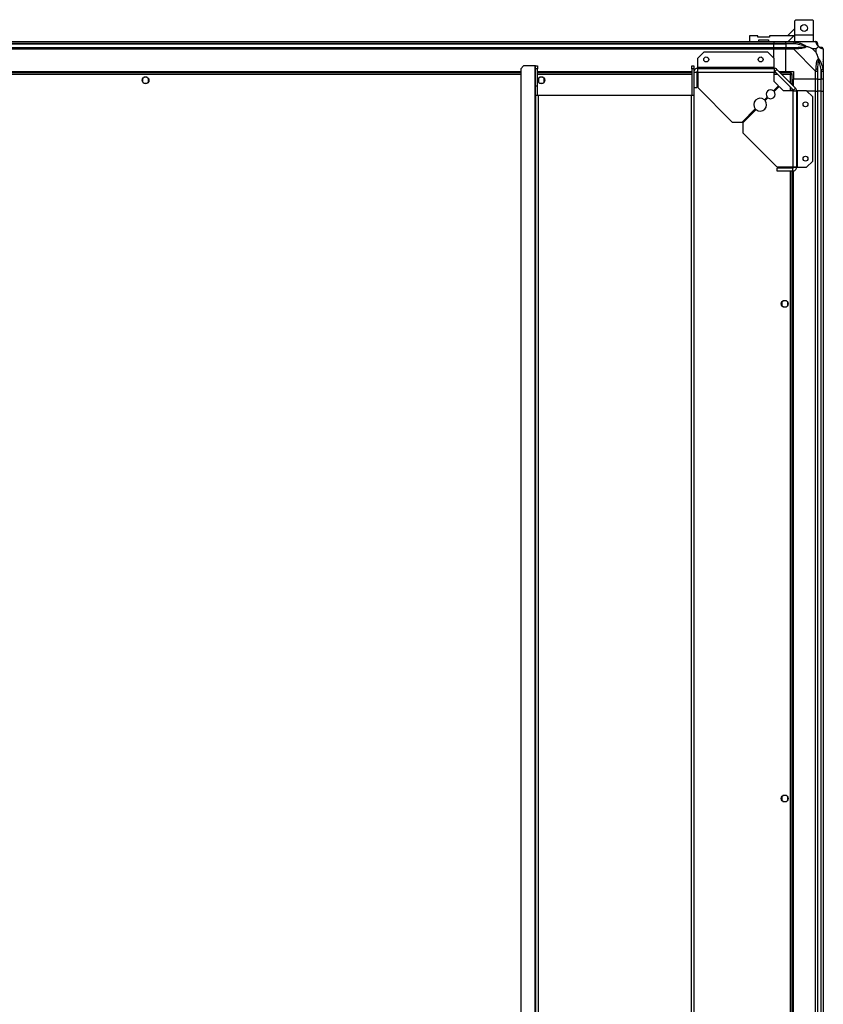
# Model space of a CAD drawing. Units: millimetres. Extents: x 326 to 12576, y 242 to 7808.
# Drawn here: x 11764 to 12576, y 6732 to 7727 of the extents above; entities that cross this region are included whole.
import ezdxf

# ---------------------------------------------------------------- set-up
doc = ezdxf.new("R2010")
doc.units = ezdxf.units.MM

msp = doc.modelspace()

# ---------------------------------------------------------------- linework, layer by layer
at = {"linetype": 'Continuous', "lineweight": 25}
for p, q in [((12547.97, 7727.04), (12546.97, 7726.04)), ((12546.97, 7711.59), (12546.97, 7726.04)), ((12547.97, 7727.04), (12564.97, 7727.04)), ((12565.97, 7726.04), (12564.97, 7727.04)), ((12565.97, 7711.59), (12565.97, 7726.04)), ((12546.97, 7718.23), (12539.57, 7710.84)), ((11285.85, 7704.84), (12525.85, 7704.84)), ((12501.3, 7710.84), (12501.3, 7704.84)), ((12509.55, 7710.84), (12501.3, 7710.84)), ((12509.55, 7709.54), (12509.55, 7710.84)), ((12521.55, 7709.54), (12509.55, 7709.54)), ((12510.8, 7706.54), (12520.3, 7706.54)), ((12510.8, 7704.84), (12510.8, 7706.54)), ((12520.3, 7706.54), (12520.3, 7704.84)), ((12521.55, 7710.84), (12521.55, 7709.54)), ((12546.22, 7710.84), (12521.55, 7710.84)), ((12525.85, 7704.84), (12525.85, 7702.84)), ((12525.85, 7704.84), (12537.85, 7704.84)), ((12537.85, 7704.84), (12545.9, 7704.84)), ((12537.85, 7702.84), (12537.85, 7704.84)), ((12540.22, 7704.84), (12546.22, 7710.84)), ((12545.9, 7704.84), (12568.1, 7704.84)), ((12546.22, 7710.84), (12546.97, 7711.58)), ((12546.97, 7704.84), (12546.97, 7711.59)), ((12546.97, 7711.59), (12565.97, 7711.59)), ((12565.97, 7704.84), (12565.97, 7711.59)), ((12525.85, 7702.84), (11285.85, 7702.84)), ((11285.85, 7702.59), (12525.85, 7702.59)), ((11285.85, 7699.09), (12525.85, 7699.09)), ((12525.85, 7697.09), (11285.85, 7697.09)), ((12455.21, 7694.34), (12448.85, 7687.97)), ((12519.91, 7694.34), (12455.21, 7694.34)), ((12526.27, 7687.97), (12519.91, 7694.34)), ((12525.85, 7702.59), (12525.85, 7702.84)), ((12537.85, 7702.84), (12525.85, 7702.84)), ((12525.85, 7699.09), (12525.85, 7702.59)), ((12525.85, 7702.59), (12537.85, 7702.59)), ((12525.85, 7699.09), (12525.85, 7697.09)), ((12525.85, 7699.09), (12537.85, 7699.09)), ((12525.85, 7688.4), (12525.85, 7697.09)), ((12537.85, 7697.09), (12525.85, 7697.09)), ((12545.9, 7702.84), (12537.85, 7702.84)), ((12537.85, 7702.84), (12537.85, 7702.59)), ((12547.62, 7702.59), (12537.85, 7702.59)), ((12537.85, 7702.59), (12537.85, 7699.09)), ((12537.85, 7699.09), (12545.9, 7699.09)), ((12537.85, 7697.09), (12537.85, 7699.09)), ((12545.9, 7697.09), (12537.85, 7697.09)), ((12537.85, 7674.84), (12537.85, 7697.09)), ((12568.1, 7674.89), (12545.9, 7697.09)), ((12568.66, 7697.65), (12564.96, 7697.65)), ((12564.96, 7697.65), (12568.66, 7693.95)), ((12568.66, 7693.95), (12568.66, 7697.65)), ((12575.85, 7697.09), (12575.85, 7674.89)), ((12448.85, 7687.97), (12448.85, 7678.64)), ((12526.27, 7678.64), (12526.27, 7687.97)), ((12575.85, 7686.69), (12575.5, 7686.34)), ((11541.65, 7674.84), (12270.05, 7674.84)), ((11541.65, 7674.49), (12270.05, 7674.49)), ((12270.05, 7673.34), (11638.36, 7673.34)), ((12272.93, 7680.34), (12270.05, 7677.45)), ((12270.05, 7677.45), (12270.05, 5702.23)), ((12284.34, 7680.34), (12272.93, 7680.34)), ((12284.34, 7680.34), (12284.34, 5699.34)), ((12285.05, 7680.34), (12284.34, 7680.34)), ((12285.05, 7680.34), (12287.05, 7680.34)), ((12285.05, 7677.51), (12285.05, 7680.34)), ((12287.05, 7677.51), (12285.05, 7677.51)), ((12285.05, 7660.34), (12285.05, 7677.51)), ((12287.05, 7680.34), (12287.05, 7677.51)), ((12287.05, 7660.34), (12287.05, 7677.51)), ((12287.05, 7674.84), (12443.05, 7674.84)), ((12287.05, 7674.49), (12443.05, 7674.49)), ((12443.05, 7673.34), (12287.05, 7673.34)), ((12443.05, 7680.34), (12445.05, 7680.34)), ((12443.05, 7677.51), (12443.05, 7680.34)), ((12445.05, 7677.51), (12443.05, 7677.51)), ((12443.05, 7677.51), (12443.05, 7650.34)), ((12445.05, 7680.34), (12445.05, 7677.51)), ((12445.05, 7677.51), (12445.05, 7674.04)), ((12445.05, 7674.84), (12445.21, 7674.84)), ((12445.05, 7674.49), (12445.14, 7674.49)), ((12445.05, 7674.04), (12448.05, 7674.04)), ((12445.05, 7674.04), (12445.05, 7658.34)), ((12448.05, 7674.04), (12448.05, 7658.34)), ((12449.05, 7673.34), (12448.05, 7673.34)), ((12448.2, 7674.49), (12448.97, 7674.49)), ((12526.27, 7678.64), (12448.85, 7678.64)), ((12448.85, 7678.64), (12448.85, 7677.84)), ((12448.85, 7677.84), (12526.27, 7677.84)), ((12448.85, 7677.84), (12448.85, 7674.84)), ((12449.05, 7674.04), (12449.05, 7658.34)), ((12449.05, 7674.04), (12526.27, 7674.04)), ((12526.27, 7677.84), (12526.27, 7678.64)), ((12526.27, 7677.84), (12526.27, 7674.04)), ((12526.27, 7664.7), (12526.27, 7674.04)), ((12528.1, 7673.34), (12526.27, 7673.34)), ((12528.96, 7676.73), (12526.84, 7674.6)), ((12526.84, 7674.6), (12545.61, 7655.83)), ((12528.96, 7676.73), (12547.73, 7657.95)), ((12530.85, 7674.84), (12537.85, 7674.84)), ((12543.34, 7673.34), (12532.35, 7673.34)), ((12537.85, 7674.84), (12545.85, 7674.84)), ((12543.34, 7673.34), (12543.34, 7672.34)), ((12545.85, 7674.84), (12545.85, 7666.84)), ((12568.1, 7666.84), (12568.1, 7674.89)), ((12570.1, 7674.89), (12570.1, 7666.84)), ((12573.6, 7676.61), (12573.6, 7666.84)), ((12573.85, 7666.84), (12573.85, 7674.89)), ((12575.85, 7674.89), (12575.85, 7666.84)), ((12270.05, 7671.54), (11639.15, 7671.54)), ((11887.85, 7667.64), (11887.85, 7664.04)), ((11892.65, 7668.84), (11889.04, 7668.84)), ((11893.85, 7664.04), (11893.85, 7667.64)), ((12443.05, 7671.54), (12287.05, 7671.54)), ((12287.85, 7667.64), (12287.85, 7664.04)), ((12292.65, 7668.84), (12289.04, 7668.84)), ((12293.85, 7664.04), (12293.85, 7667.64)), ((12449.05, 7671.54), (12448.05, 7671.54)), ((12529.9, 7671.54), (12526.27, 7671.54)), ((12530.64, 7660.34), (12526.27, 7664.7)), ((12542.55, 7671.54), (12534.15, 7671.54)), ((12542.55, 7663.14), (12542.55, 7671.54)), ((12543.35, 7672.34), (12543.34, 7672.34)), ((12543.35, 7672.33), (12543.35, 7672.34)), ((12544.35, 7672.33), (12543.35, 7672.33)), ((12544.35, 7661.34), (12544.35, 7672.33)), ((12568.1, 7666.84), (12545.85, 7666.84)), ((12545.85, 7659.84), (12545.85, 7666.84)), ((12570.1, 7666.84), (12568.1, 7666.84)), ((12568.1, 7654.84), (12568.1, 7666.84)), ((12570.1, 7666.84), (12573.6, 7666.84)), ((12570.1, 7666.84), (12570.1, 7654.84)), ((12573.6, 7666.84), (12573.85, 7666.84)), ((12573.6, 7654.84), (12573.6, 7666.84)), ((12575.85, 7666.84), (12573.85, 7666.84)), ((12573.85, 7654.84), (12573.85, 7666.84)), ((12575.85, 7666.84), (12575.85, 7654.84)), ((11889.04, 7662.84), (11892.65, 7662.84)), ((12285.05, 7660.34), (12287.05, 7660.34)), ((12285.05, 7650.34), (12285.05, 7660.34)), ((12287.05, 7650.34), (12287.05, 7660.34)), ((12289.04, 7662.84), (12292.65, 7662.84)), ((12445.05, 7658.34), (12445.05, 7650.34)), ((12445.05, 7658.34), (12448.05, 7658.34)), ((12449.05, 7658.34), (12483.84, 7623.54)), ((12525.49, 7655.19), (12530.64, 7660.34)), ((12531.35, 7659.63), (12526.2, 7654.48)), ((12535.71, 7655.26), (12531.35, 7659.63)), ((12545.05, 7655.26), (12535.71, 7655.26)), ((12542.55, 7655.26), (12542.55, 7658.9)), ((12544.35, 7655.26), (12544.35, 7657.1)), ((12545.05, 7655.26), (12545.05, 7578.04)), ((12545.05, 7655.26), (12548.85, 7655.26)), ((12545.61, 7655.83), (12547.73, 7657.95)), ((12548.85, 7655.26), (12548.85, 7577.84)), ((12549.65, 7655.26), (12548.85, 7655.26)), ((12549.65, 7577.84), (12549.65, 7655.26)), ((12558.98, 7655.26), (12549.65, 7655.26)), ((12565.35, 7648.9), (12558.98, 7655.26)), ((12568.1, 7654.84), (12559.41, 7654.84)), ((12568.1, 5724.84), (12568.1, 7654.84)), ((12568.1, 7654.84), (12570.1, 7654.84)), ((12570.1, 7654.84), (12570.1, 5724.84)), ((12573.6, 7654.84), (12570.1, 7654.84)), ((12573.6, 5724.84), (12573.6, 7654.84)), ((12573.85, 7654.84), (12573.6, 7654.84)), ((12573.85, 5724.84), (12573.85, 7654.84)), ((12573.85, 7654.84), (12575.85, 7654.84)), ((12575.85, 7654.84), (12575.85, 5724.84)), ((12285.05, 7650.34), (12285.05, 5729.34)), ((12287.76, 7650.34), (12285.05, 7650.34)), ((12287.76, 7650.34), (12287.76, 5729.34)), ((12442.34, 7650.34), (12287.76, 7650.34)), ((12442.34, 7650.34), (12442.34, 5729.34)), ((12445.05, 7650.34), (12442.34, 7650.34)), ((12445.05, 7650.34), (12445.05, 5729.34)), ((12516.31, 7646.01), (12519.17, 7648.87)), ((12519.88, 7648.16), (12517.01, 7645.3)), ((12565.35, 7584.2), (12565.35, 7648.9)), ((12493.84, 7623.54), (12507.14, 7636.84)), ((12507.85, 7636.13), (12494.55, 7622.84)), ((12483.84, 7623.54), (12493.84, 7623.54)), ((12494.55, 7622.84), (12494.55, 7612.84)), ((12494.55, 7612.84), (12529.35, 7578.04)), ((12558.98, 7577.84), (12565.35, 7584.2)), ((12545.05, 7578.04), (12529.35, 7578.04)), ((12529.35, 7574.04), (12529.35, 7577.04)), ((12545.05, 7577.04), (12529.35, 7577.04)), ((12545.05, 7574.04), (12529.35, 7574.04)), ((12542.55, 7577.04), (12542.55, 7578.04)), ((12542.55, 5805.64), (12542.55, 7574.04)), ((12544.35, 7577.04), (12544.35, 7578.04)), ((12544.35, 5805.64), (12544.35, 7574.04)), ((12545.05, 7574.04), (12545.05, 7577.04)), ((12545.5, 7577.2), (12545.5, 7577.96)), ((12545.5, 5805.55), (12545.5, 7574.13)), ((12545.85, 7577.84), (12548.85, 7577.84)), ((12545.85, 5805.48), (12545.85, 7574.2)), ((12548.85, 7577.84), (12549.65, 7577.84)), ((12549.65, 7577.84), (12558.98, 7577.84)), ((12533.85, 7441.64), (12533.85, 7438.04)), ((12538.65, 7442.84), (12535.04, 7442.84)), ((12535.04, 7436.84), (12538.65, 7436.84)), ((12539.85, 7438.04), (12539.85, 7441.64)), ((12533.85, 6941.64), (12533.85, 6938.04)), ((12538.65, 6942.84), (12535.04, 6942.84)), ((12535.04, 6936.84), (12538.65, 6936.84)), ((12539.85, 6938.04), (12539.85, 6941.64))]:
    msp.add_line(p, q, dxfattribs=at)
at = {"linetype": 'Continuous', "lineweight": 25, "flags": 128}
for points in [[(12548.02, 7704.51), (12548, 7704.42), (12547.97, 7704.27), (12547.93, 7704.07), (12547.88, 7703.83), (12547.82, 7703.55), (12547.76, 7703.25), (12547.69, 7702.92), (12547.62, 7702.59)], [(12568.49, 7704.51), (12568.36, 7704.75), (12568.22, 7704.83), (12568.1, 7704.84), (12568.1, 7704.84)], [(12568.1, 7674.89), (12568.1, 7674.89), (12568.27, 7675.3), (12568.39, 7675.98), (12568.49, 7677.01)], [(12573.6, 7676.61), (12573.93, 7676.68), (12574.26, 7676.75), (12574.56, 7676.81), (12574.84, 7676.87), (12575.08, 7676.92), (12575.28, 7676.96), (12575.42, 7676.99), (12575.52, 7677.01)], [(12575.52, 7677.01), (12575.76, 7675.75), (12575.83, 7675.14), (12575.85, 7674.89), (12575.85, 7674.89)]]:
    msp.add_lwpolyline(points, dxfattribs=at)
at = {"linetype": 'Continuous', "lineweight": 25}
for centre, radius in [((12556.47, 7718.54), 3.5), ((12457.55, 7686.84), 2.5), ((12512.55, 7686.84), 2.5), ((11890.85, 7665.84), 3.5), ((12290.85, 7665.84), 3.5), ((12557.85, 7641.54), 2.5), ((12557.85, 7586.54), 2.5), ((12536.85, 7439.84), 3.5), ((12536.85, 6939.84), 3.5)]:
    msp.add_circle(centre, radius, dxfattribs=at)
for centre, radius, start, end in [((12568.13, 7702.57), 1.97, 0.44251, 79.35583), ((12545.85, 7697.8), 2.19, 351.56007, 35.99556), ((12573.6, 7702.59), 3.5, 205.64021, 225.81328), ((12573.58, 7697.12), 1.97, 10.64096, 89.5565), ((12526.27, 7674.04), 3.8, 45, 90), ((12526.27, 7674.04), 0.8, 45, 90), ((12568.81, 7674.85), 2.19, 53.99872, 98.44369), ((12522.68, 7651.68), 4.5, 51.37937, 218.62063), ((12522.68, 7651.68), 4.5, 231.37937, 38.62063), ((12545.05, 7655.26), 0.8, 0, 45), ((12545.05, 7655.26), 3.8, 0, 45), ((12512.08, 7641.07), 6.5, 49.41173, 220.58827), ((12512.08, 7641.07), 6.5, 229.41173, 40.58827)]:
    msp.add_arc(centre, radius, start, end, dxfattribs=at)
for points, knots in [([(12545.9, 7704.84), (12545.9, 7704.84), (12546.05, 7704.84), (12546.37, 7704.81), (12547.11, 7704.7), (12547.68, 7704.58), (12548.02, 7704.51)], [0, 0, 0, 0, 0.000054, 0.201672, 0.518762, 1, 1, 1, 1]), ([(12545.9, 7704.84), (12545.9, 7704.81), (12545.9, 7704.75), (12545.9, 7704.29), (12545.9, 7703.62), (12545.9, 7703.1), (12545.9, 7702.84)], [0, 0, 0, 0, 0.249986, 0.500053, 0.750014, 1, 1, 1, 1]), ([(12548.02, 7704.51), (12549.06, 7704.25), (12551.16, 7703.73), (12554.19, 7702.64), (12556.5, 7701.6), (12558.06, 7700.66), (12558.56, 7700.19), (12558.82, 7699.95)], [0, 0, 0, 0, 0.264204, 0.528204, 0.790072, 0.892856, 1, 1, 1, 1]), ([(12570.1, 7702.84), (12570.07, 7703.1), (12570.01, 7703.62), (12569.54, 7704.29), (12568.88, 7704.75), (12568.36, 7704.81), (12568.1, 7704.84)], [0, 0, 0, 0, 0.2499944, 0.4999772, 0.750013, 1, 1, 1, 1]), ([(12570.96, 7699.95), (12570.95, 7699.95), (12570.65, 7700.2), (12570.18, 7700.66), (12569.46, 7701.6), (12568.96, 7702.64), (12568.68, 7703.73), (12568.55, 7704.25), (12568.49, 7704.51)], [0, 0, 0, 0, 0.0019, 0.107168, 0.209956, 0.471796, 0.735804, 1, 1, 1, 1]), ([(12547.62, 7702.59), (12547.31, 7702.65), (12546.74, 7702.77), (12546.16, 7702.82), (12545.9, 7702.84)], [0, 0, 0, 0, 0.5443775, 1, 1, 1, 1]), ([(12545.9, 7699.09), (12546.16, 7699.09), (12546.74, 7699.09), (12547.31, 7699.09), (12547.62, 7699.09)], [0, 0, 0, 0, 0.455615, 1, 1, 1, 1]), ([(12545.9, 7699.09), (12545.9, 7699.06), (12545.9, 7699), (12545.9, 7698.54), (12545.9, 7697.87), (12545.9, 7697.35), (12545.9, 7697.09)], [0, 0, 0, 0, 0.249964, 0.500008, 0.749946, 1, 1, 1, 1]), ([(12548.02, 7697.48), (12547.59, 7697.46), (12546.95, 7697.42), (12546.29, 7697.23), (12545.94, 7697.17), (12545.9, 7697.09), (12545.9, 7697.09)], [0, 0, 0, 0, 0.5860703, 0.8739481, 0.9998787, 1, 1, 1, 1]), ([(12557.59, 7700.11), (12557.48, 7700.17), (12557.08, 7700.36), (12555.76, 7700.86), (12552.56, 7701.77), (12549.61, 7702.26), (12547.62, 7702.59)], [0, 0, 0, 0, 0.038406, 0.140182, 0.419082, 1, 1, 1, 1]), ([(12547.62, 7699.09), (12549.61, 7699.1), (12552.56, 7699.12), (12555.76, 7699.51), (12557.08, 7699.87), (12557.48, 7700.06), (12557.59, 7700.11)], [0, 0, 0, 0, 0.580916, 0.859809, 0.961586, 1, 1, 1, 1]), ([(12558.82, 7699.95), (12558.81, 7699.94), (12558.6, 7699.64), (12558.03, 7699.17), (12556.51, 7698.45), (12554.19, 7697.95), (12551.16, 7697.66), (12549.07, 7697.54), (12548.02, 7697.48)], [0, 0, 0, 0, 0.001906, 0.107166, 0.209957, 0.471828, 0.734747, 1, 1, 1, 1]), ([(12558.82, 7699.95), (12558.56, 7700.01), (12558.16, 7700.1), (12557.74, 7700.11), (12557.6, 7700.11), (12557.59, 7700.11)], [0, 0, 0, 0, 0.647811, 0.993615, 1, 1, 1, 1]), ([(12564.96, 7697.65), (12564.67, 7697.79), (12563.99, 7698.11), (12562.77, 7698.59), (12561.46, 7699.07), (12560.11, 7699.53), (12559.27, 7699.8), (12558.82, 7699.95)], [0, 0, 0, 0, 0.151103, 0.353331, 0.601536, 0.787201, 1, 1, 1, 1]), ([(12568.66, 7697.65), (12568.8, 7697.79), (12569.12, 7698.11), (12569.6, 7698.59), (12570.08, 7699.07), (12570.54, 7699.53), (12570.81, 7699.8), (12570.96, 7699.95)], [0, 0, 0, 0, 0.151097, 0.353319, 0.601536, 0.787216, 1, 1, 1, 1]), ([(12570.96, 7687.81), (12570.72, 7688.52), (12570.22, 7690.04), (12569.49, 7692.12), (12568.91, 7693.42), (12568.66, 7693.95)], [0, 0, 0, 0, 0.336089, 0.724926, 1, 1, 1, 1]), ([(12570.1, 7702.84), (12570.1, 7702.82), (12570.1, 7702.77), (12570.1, 7702.65), (12570.1, 7702.59)], [0, 0, 0, 0, 0.455548, 1, 1, 1, 1]), ([(12570.1, 7702.59), (12570.11, 7702.26), (12570.13, 7701.77), (12570.52, 7700.86), (12570.88, 7700.36), (12571.07, 7700.17), (12571.12, 7700.11)], [0, 0, 0, 0, 0.580939, 0.859818, 0.96159, 1, 1, 1, 1]), ([(12571.12, 7700.11), (12571.12, 7700.11), (12571.12, 7700.11), (12571.11, 7700.1), (12571.02, 7700.01), (12570.96, 7699.95)], [0, 0, 0, 0, 0.0064803, 0.3523517, 1, 1, 1, 1]), ([(12575.52, 7697.48), (12575.26, 7697.54), (12574.73, 7697.66), (12573.65, 7697.95), (12572.6, 7698.46), (12571.67, 7699.16), (12571.2, 7699.68), (12570.96, 7699.95)], [0, 0, 0, 0, 0.26317, 0.528208, 0.790069, 0.892858, 1, 1, 1, 1]), ([(12571.12, 7700.11), (12571.18, 7700.06), (12571.37, 7699.87), (12571.87, 7699.51), (12572.78, 7699.12), (12573.27, 7699.1), (12573.6, 7699.09)], [0, 0, 0, 0, 0.038409, 0.140183, 0.419063, 1, 1, 1, 1]), ([(12573.6, 7699.09), (12573.66, 7699.09), (12573.78, 7699.09), (12573.82, 7699.09), (12573.85, 7699.09)], [0, 0, 0, 0, 0.544465, 1, 1, 1, 1]), ([(12575.85, 7697.09), (12575.82, 7697.35), (12575.76, 7697.87), (12575.29, 7698.54), (12574.63, 7699), (12574.11, 7699.06), (12573.85, 7699.09)], [0, 0, 0, 0, 0.250041, 0.499996, 0.750004, 1, 1, 1, 1]), ([(12575.85, 7697.09), (12575.85, 7697.09), (12575.85, 7697.24), (12575.82, 7697.25), (12575.71, 7697.43), (12575.59, 7697.46), (12575.52, 7697.48)], [0, 0, 0, 0, 0.0001086, 0.2017281, 0.5188099, 1, 1, 1, 1]), ([(12568.49, 7677.01), (12568.55, 7678.05), (12568.67, 7680.14), (12568.95, 7683.18), (12569.47, 7685.49), (12570.17, 7687.05), (12570.69, 7687.55), (12570.96, 7687.81)], [0, 0, 0, 0, 0.2631692, 0.5281843, 0.7900643, 0.892858, 1, 1, 1, 1]), ([(12571.12, 7686.59), (12571.07, 7686.48), (12570.88, 7686.07), (12570.52, 7684.75), (12570.13, 7681.55), (12570.11, 7678.6), (12570.1, 7676.61)], [0, 0, 0, 0, 0.03841, 0.14019, 0.419083, 1, 1, 1, 1]), ([(12570.96, 7687.81), (12570.96, 7687.81), (12571.2, 7687.59), (12571.67, 7687.03), (12572.6, 7685.5), (12573.65, 7683.18), (12574.73, 7680.15), (12575.25, 7678.06), (12575.52, 7677.01)], [0, 0, 0, 0, 0.001916, 0.10718, 0.209957, 0.47183, 0.73474, 1, 1, 1, 1]), ([(12570.96, 7687.81), (12571.02, 7687.55), (12571.11, 7687.16), (12571.12, 7686.74), (12571.12, 7686.59), (12571.12, 7686.59)], [0, 0, 0, 0, 0.647837, 0.99371, 1, 1, 1, 1]), ([(12573.6, 7676.61), (12573.27, 7678.6), (12572.78, 7681.55), (12571.87, 7684.75), (12571.37, 7686.07), (12571.18, 7686.48), (12571.12, 7686.59)], [0, 0, 0, 0, 0.580919, 0.859819, 0.961599, 1, 1, 1, 1]), ([(12575.57, 7684.88), (12575.61, 7684.91), (12575.7, 7684.99), (12575.79, 7685.07), (12575.85, 7685.12)], [0, 0, 0, 0, 0.367449, 1, 1, 1, 1]), ([(12448.85, 7677.84), (12448.35, 7677.78), (12447.35, 7677.67), (12446.1, 7676.79), (12445.22, 7675.53), (12445.1, 7674.54), (12445.05, 7674.04)], [0, 0, 0, 0, 0.249989, 0.5, 0.750012, 1, 1, 1, 1]), ([(12448.85, 7674.84), (12448.74, 7674.83), (12448.53, 7674.8), (12448.27, 7674.62), (12448.08, 7674.35), (12448.06, 7674.14), (12448.05, 7674.04)], [0, 0, 0, 0, 0.2500068, 0.5000646, 0.750023, 1, 1, 1, 1]), ([(12449.05, 7674.04), (12449.03, 7674.54), (12449, 7675.53), (12448.95, 7676.79), (12448.9, 7677.67), (12448.86, 7677.78), (12448.85, 7677.84)], [0, 0, 0, 0, 0.249988, 0.5, 0.750011, 1, 1, 1, 1]), ([(12543.34, 7673.34), (12543.28, 7673.32), (12543.16, 7673.27), (12542.98, 7672.94), (12542.81, 7672.45), (12542.66, 7671.95), (12542.58, 7671.64), (12542.55, 7671.54)], [0, 0, 0, 0, 0.222934, 0.445915, 0.668905, 0.891879, 1, 1, 1, 1]), ([(12568.1, 7674.89), (12568.36, 7674.89), (12568.88, 7674.89), (12569.54, 7674.89), (12570.01, 7674.89), (12570.07, 7674.89), (12570.1, 7674.89)], [0, 0, 0, 0, 0.2499929, 0.4999772, 0.7500145, 1, 1, 1, 1]), ([(12570.1, 7676.61), (12570.1, 7676.3), (12570.1, 7675.73), (12570.1, 7675.15), (12570.1, 7674.89)], [0, 0, 0, 0, 0.544385, 1, 1, 1, 1]), ([(12573.85, 7674.89), (12573.82, 7675.15), (12573.78, 7675.73), (12573.66, 7676.3), (12573.6, 7676.61)], [0, 0, 0, 0, 0.455609, 1, 1, 1, 1]), ([(12573.85, 7674.89), (12574.11, 7674.89), (12574.63, 7674.89), (12575.29, 7674.89), (12575.76, 7674.89), (12575.82, 7674.89), (12575.85, 7674.89)], [0, 0, 0, 0, 0.25001, 0.499989, 0.75002, 1, 1, 1, 1]), ([(12543.34, 7672.34), (12543.26, 7672.32), (12543.12, 7672.3), (12542.92, 7672.09), (12542.73, 7671.83), (12542.6, 7671.63), (12542.55, 7671.54)], [0, 0, 0, 0, 0.275357, 0.529392, 0.783463, 1, 1, 1, 1]), ([(12542.55, 7671.54), (12542.76, 7671.6), (12543.18, 7671.71), (12543.73, 7671.89), (12544.14, 7672.07), (12544.33, 7672.21), (12544.34, 7672.3), (12544.35, 7672.33)], [0, 0, 0, 0, 0.222932, 0.445912, 0.6689, 0.891861, 1, 1, 1, 1]), ([(12542.55, 7671.54), (12542.66, 7671.61), (12542.88, 7671.75), (12543.15, 7671.96), (12543.32, 7672.15), (12543.34, 7672.27), (12543.35, 7672.33)], [0, 0, 0, 0, 0.27529, 0.529326, 0.78344, 1, 1, 1, 1]), ([(12548.85, 7577.84), (12548.79, 7577.86), (12548.68, 7577.89), (12547.8, 7577.94), (12546.54, 7577.99), (12545.54, 7578.02), (12545.05, 7578.04)], [0, 0, 0, 0, 0.249989, 0.5, 0.750012, 1, 1, 1, 1]), ([(12545.05, 7577.04), (12545.15, 7577.05), (12545.36, 7577.07), (12545.63, 7577.26), (12545.81, 7577.52), (12545.83, 7577.73), (12545.85, 7577.84)], [0, 0, 0, 0, 0.249971, 0.5, 0.75, 1, 1, 1, 1]), ([(12545.05, 7574.04), (12545.54, 7574.1), (12546.54, 7574.21), (12547.8, 7575.09), (12548.68, 7576.34), (12548.79, 7577.34), (12548.85, 7577.84)], [0, 0, 0, 0, 0.249988, 0.5, 0.750011, 1, 1, 1, 1])]:
    msp.add_open_spline(points, degree=3, knots=knots, dxfattribs=at)

doc.saveas('drawing.dxf')
